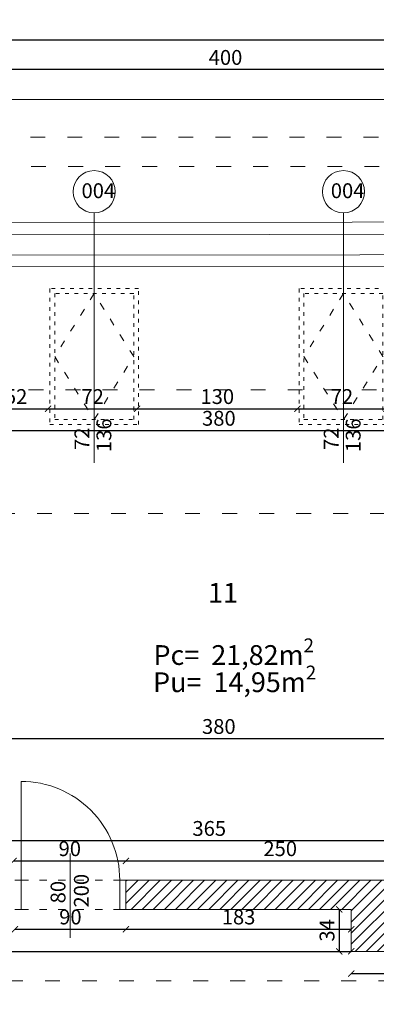
# Model space of a CAD drawing. Units: millimetres. Extents: x -30987284 to 25840, y -419185 to 7183.
# Drawn here: x 22864 to 23153, y 5865 to 6662 of the extents above; entities that cross this region are included whole.
import ezdxf

# ---------------------------------------------------------------- set-up
doc = ezdxf.new("R2010")
doc.units = ezdxf.units.MM
doc.linetypes.add('ACAD_ISO03W100', pattern=[30, 12, -18])
for name, color, linetype, lineweight in [('DIM', 254, 'Continuous', 0), ('DIM @ 1', 254, 'Continuous', 0), ('PATTERN', 40, 'Continuous', 30), ('walls', 40, 'Continuous', 30)]:
    doc.layers.add(name, color=color, linetype=linetype, lineweight=lineweight)
doc.styles.add('style1', font='GOTHIC.TTF', dxfattribs={"width": 0.75})
doc.linetypes.add('BATTING', pattern='A,0.00254,-2.54,[134,ltypeshp.shx,S=2.54,R=0,X=-2.54,Y=0],-5.08,[134,ltypeshp.shx,S=2.54,R=180,X=2.54,Y=0],-2.54', length=10.16254)
doc.dimstyles.new('no 1', dxfattribs={"dimscale": 0, "dimtxt": 12, "dimasz": 5, "dimexe": 1.25, "dimexo": 0.625, "dimgap": 2, "dimtad": 1, "dimtxsty": 'style1', "dimblk": 'ARCHTICK', "dimcen": 2.5, "dimse1": 1, "dimse2": 1, "dimadec": 0, "dimazin": 0, "dimtfac": 1, "dimtmove": 0, "dimatfit": 3, "dimldrblk": 'ARCHTICK', "dimfxl": 1, "dimarcsym": 0})

# ---------------------------------------------------------------- blocks, each defined once
blk = doc.blocks.new('_ArchTick')
at = {"color": 0, "linetype": 'ByBlock', "const_width": 0.15}
blk.add_lwpolyline([(-0.5, -0.5), (0.5, 0.5)], dxfattribs=at)
blk = doc.blocks.new('*D390')
at = {"layer": 'Defpoints', "color": 0, "lineweight": 30}
for p in [(22835.67, 6084.2), (23215.67, 6084.2), (23215.67, 6079.84)]:
    blk.add_point(p, dxfattribs=at)
at = {"layer": 'DIM', "color": 0, "lineweight": -2}
blk.add_line((22835.67, 6079.84), (23215.67, 6079.84), dxfattribs=at)
at = {"layer": 'DIM', "color": 0, "lineweight": -2, "xscale": 5, "yscale": 5, "zscale": 5, "rotation": 180}
blk.add_blockref('_ArchTick', (22835.67, 6079.84), dxfattribs=at)
at = {"layer": 'DIM', "color": 0, "lineweight": -2, "xscale": 5, "yscale": 5, "zscale": 5}
blk.add_blockref('_ArchTick', (23215.67, 6079.84), dxfattribs=at)
at = {"layer": 'DIM', "color": 0, "lineweight": 0, "insert": (23025.67, 6088.14), "char_height": 12, "attachment_point": 5, "style": 'style1'}
blk.add_mtext('380', dxfattribs=at)
blk = doc.blocks.new('w d')
at = {"color": 251, "lineweight": 0}
blk.add_lwpolyline([(22012.29, 6462.77), (22012.29, 6260.38)], dxfattribs=at)
at = {"linetype": 'ACAD_ISO03W100', "lineweight": 0, "ltscale": 0.5}
for points in [[(22012.29, 6397.43), (21980.29, 6346.43), (22012.29, 6295.43), (22044.29, 6346.43), (22044.29, 6346.43)], [(22044.29, 6346.43), (22012.29, 6397.43)]]:
    blk.add_lwpolyline(points, dxfattribs=at)
at = {"color": 251, "lineweight": 0}
blk.add_circle((22012.29, 6479.88), 17.11, dxfattribs=at)
at = {"layer": 'PATTERN', "color": 18, "linetype": 'ACAD_ISO03W100', "lineweight": 0, "ltscale": 0.25}
blk.add_lwpolyline([(22048.29, 6291.43), (22048.29, 6401.43), (21976.29, 6401.43), (21976.29, 6291.43), (22048.29, 6291.43)], dxfattribs=at)
at = {"layer": 'PATTERN', "linetype": 'ACAD_ISO03W100', "lineweight": 0, "ltscale": 0.25}
blk.add_lwpolyline([(22044.29, 6295.43), (22044.29, 6397.43), (21980.29, 6397.43), (21980.29, 6295.43)], close=True, dxfattribs=at)
at = {"color": 251, "lineweight": 0, "insert": (22002.04, 6486.71), "char_height": 12, "attachment_point": 1, "style": 'style1'}
blk.add_mtext_dynamic_manual_height_columns('004 ', width=38.1702, gutter_width=12.5, heights=[0], dxfattribs=at)
at = {"color": 251, "lineweight": 0, "char_height": 12, "attachment_point": 1, "rotation": 90, "style": 'style1'}
for s, insert in [('136', (22014.18, 6269.17)), ('72', (21996.35, 6270.85))]:
    blk.add_mtext_dynamic_manual_height_columns(s, width=38.1702, gutter_width=12.5, heights=[0], dxfattribs=dict(at, insert=insert))
blk = doc.blocks.new('*D441')
at = {"layer": 'Defpoints', "color": 0, "lineweight": 30}
for p in [(22835.42, 6346.84), (22887.42, 6346.84), (22887.42, 6346.84)]:
    blk.add_point(p, dxfattribs=at)
at = {"layer": 'DIM', "color": 0, "lineweight": -2}
blk.add_line((22835.42, 6346.84), (22887.42, 6346.84), dxfattribs=at)
at = {"layer": 'DIM', "color": 0, "lineweight": -2, "xscale": 5, "yscale": 5, "zscale": 5, "rotation": 180}
blk.add_blockref('_ArchTick', (22835.42, 6346.84), dxfattribs=at)
at = {"layer": 'DIM', "color": 0, "lineweight": -2, "xscale": 5, "yscale": 5, "zscale": 5}
blk.add_blockref('_ArchTick', (22887.42, 6346.84), dxfattribs=at)
at = {"layer": 'DIM', "color": 0, "lineweight": 0, "insert": (22861.42, 6355.15), "char_height": 12, "attachment_point": 5, "style": 'style1'}
blk.add_mtext('52', dxfattribs=at)
blk = doc.blocks.new('*D442')
at = {"layer": 'Defpoints', "color": 0, "lineweight": 30}
for p in [(22887.42, 6346.84), (22959.42, 6346.84), (22959.42, 6346.84)]:
    blk.add_point(p, dxfattribs=at)
at = {"layer": 'DIM', "color": 0, "lineweight": -2}
blk.add_line((22887.42, 6346.84), (22959.42, 6346.84), dxfattribs=at)
at = {"layer": 'DIM', "color": 0, "lineweight": -2, "xscale": 5, "yscale": 5, "zscale": 5, "rotation": 180}
blk.add_blockref('_ArchTick', (22887.42, 6346.84), dxfattribs=at)
at = {"layer": 'DIM', "color": 0, "lineweight": -2, "xscale": 5, "yscale": 5, "zscale": 5}
blk.add_blockref('_ArchTick', (22959.42, 6346.84), dxfattribs=at)
at = {"layer": 'DIM', "color": 0, "lineweight": 0, "insert": (22923.42, 6355.15), "char_height": 12, "attachment_point": 5, "style": 'style1'}
blk.add_mtext('72', dxfattribs=at)
blk = doc.blocks.new('*D443')
at = {"layer": 'Defpoints', "color": 0, "lineweight": 30}
for p in [(22959.42, 6346.84), (23089.42, 6346.84), (23089.42, 6346.84)]:
    blk.add_point(p, dxfattribs=at)
at = {"layer": 'DIM', "color": 0, "lineweight": -2}
blk.add_line((22959.42, 6346.84), (23089.42, 6346.84), dxfattribs=at)
at = {"layer": 'DIM', "color": 0, "lineweight": -2, "xscale": 5, "yscale": 5, "zscale": 5, "rotation": 180}
blk.add_blockref('_ArchTick', (22959.42, 6346.84), dxfattribs=at)
at = {"layer": 'DIM', "color": 0, "lineweight": -2, "xscale": 5, "yscale": 5, "zscale": 5}
blk.add_blockref('_ArchTick', (23089.42, 6346.84), dxfattribs=at)
at = {"layer": 'DIM', "color": 0, "lineweight": 0, "insert": (23024.42, 6355.15), "char_height": 12, "attachment_point": 5, "style": 'style1'}
blk.add_mtext('130', dxfattribs=at)
blk = doc.blocks.new('*D444')
at = {"layer": 'Defpoints', "color": 0, "lineweight": 30}
for p in [(23089.42, 6346.84), (23161.42, 6346.84), (23161.42, 6346.84)]:
    blk.add_point(p, dxfattribs=at)
at = {"layer": 'DIM', "color": 0, "lineweight": -2}
blk.add_line((23089.42, 6346.84), (23161.42, 6346.84), dxfattribs=at)
at = {"layer": 'DIM', "color": 0, "lineweight": -2, "xscale": 5, "yscale": 5, "zscale": 5, "rotation": 180}
blk.add_blockref('_ArchTick', (23089.42, 6346.84), dxfattribs=at)
at = {"layer": 'DIM', "color": 0, "lineweight": -2, "xscale": 5, "yscale": 5, "zscale": 5}
blk.add_blockref('_ArchTick', (23161.42, 6346.84), dxfattribs=at)
at = {"layer": 'DIM', "color": 0, "lineweight": 0, "insert": (23125.42, 6355.15), "char_height": 12, "attachment_point": 5, "style": 'style1'}
blk.add_mtext('72', dxfattribs=at)
blk = doc.blocks.new('*D475')
at = {"layer": 'Defpoints', "color": 0, "lineweight": 30}
for p in [(22859.42, 5980.92), (22950.42, 5980.92), (22950.42, 5980.92)]:
    blk.add_point(p, dxfattribs=at)
at = {"layer": 'DIM', "color": 0, "lineweight": -2}
blk.add_line((22859.42, 5980.92), (22950.42, 5980.92), dxfattribs=at)
at = {"layer": 'DIM', "color": 0, "lineweight": -2, "xscale": 5, "yscale": 5, "zscale": 5, "rotation": 180}
blk.add_blockref('_ArchTick', (22859.42, 5980.92), dxfattribs=at)
at = {"layer": 'DIM', "color": 0, "lineweight": -2, "xscale": 5, "yscale": 5, "zscale": 5}
blk.add_blockref('_ArchTick', (22950.42, 5980.92), dxfattribs=at)
at = {"layer": 'DIM', "color": 0, "lineweight": 0, "insert": (22904.92, 5989.22), "char_height": 12, "width": 10.4194, "attachment_point": 5, "style": 'style1'}
blk.add_mtext('90', dxfattribs=at)
blk = doc.blocks.new('*D476')
at = {"layer": 'Defpoints', "color": 0, "lineweight": 30}
for p in [(23200.42, 5980.92), (22950.42, 5965.28), (23200.42, 5965.28)]:
    blk.add_point(p, dxfattribs=at)
at = {"layer": 'DIM', "color": 0, "lineweight": -2}
blk.add_line((22950.42, 5980.92), (23200.42, 5980.92), dxfattribs=at)
at = {"layer": 'DIM', "color": 0, "lineweight": -2, "xscale": 5, "yscale": 5, "zscale": 5, "rotation": 180}
blk.add_blockref('_ArchTick', (22950.42, 5980.92), dxfattribs=at)
at = {"layer": 'DIM', "color": 0, "lineweight": -2, "xscale": 5, "yscale": 5, "zscale": 5}
blk.add_blockref('_ArchTick', (23200.42, 5980.92), dxfattribs=at)
at = {"layer": 'DIM', "color": 0, "lineweight": 0, "insert": (23075.42, 5989.22), "char_height": 12, "attachment_point": 5, "style": 'style1'}
blk.add_mtext('250', dxfattribs=at)
blk = doc.blocks.new('*D479')
at = {"layer": 'Defpoints', "color": 0, "lineweight": 30}
for p in [(23132.95, 5907.65), (23352.95, 5907.65), (23352.95, 5889.78)]:
    blk.add_point(p, dxfattribs=at)
at = {"layer": 'DIM', "color": 0, "lineweight": -2}
blk.add_line((23132.95, 5889.78), (23352.95, 5889.78), dxfattribs=at)
at = {"layer": 'DIM', "color": 0, "lineweight": -2, "xscale": 5, "yscale": 5, "zscale": 5, "rotation": 180}
blk.add_blockref('_ArchTick', (23132.95, 5889.78), dxfattribs=at)
at = {"layer": 'DIM', "color": 0, "lineweight": -2, "xscale": 5, "yscale": 5, "zscale": 5}
blk.add_blockref('_ArchTick', (23352.95, 5889.78), dxfattribs=at)
at = {"layer": 'DIM', "color": 0, "lineweight": 0, "insert": (23242.95, 5898.08), "char_height": 12, "attachment_point": 5, "style": 'style1'}
blk.add_mtext('220', dxfattribs=at)
blk = doc.blocks.new('*D592')
at = {"layer": 'Defpoints', "color": 0, "lineweight": 30}
for p in [(22831.11, 6641.98), (22831.11, 6621.32), (23231.11, 6621.32)]:
    blk.add_point(p, dxfattribs=at)
at = {"layer": 'DIM', "color": 0, "lineweight": -2}
blk.add_line((23231.11, 6621.32), (22831.11, 6621.32), dxfattribs=at)
at = {"layer": 'DIM', "color": 0, "lineweight": -2, "xscale": 5, "yscale": 5, "zscale": 5, "rotation": 180}
blk.add_blockref('_ArchTick', (22831.11, 6621.32), dxfattribs=at)
at = {"layer": 'DIM', "color": 0, "lineweight": -2, "xscale": 5, "yscale": 5, "zscale": 5}
blk.add_blockref('_ArchTick', (23231.11, 6621.32), dxfattribs=at)
at = {"layer": 'DIM', "color": 0, "insert": (23031.11, 6629.63), "char_height": 12, "attachment_point": 5, "style": 'style1'}
blk.add_mtext('400', dxfattribs=at)
blk = doc.blocks.new('*D659')
at = {"layer": 'Defpoints', "color": 0, "lineweight": 30}
for p in [(22835.7, 6333.63), (23215.7, 6333.63), (23215.7, 6329.26)]:
    blk.add_point(p, dxfattribs=at)
at = {"layer": 'DIM', "color": 0, "lineweight": -2}
blk.add_line((22835.7, 6329.26), (23215.7, 6329.26), dxfattribs=at)
at = {"layer": 'DIM', "color": 0, "lineweight": -2, "xscale": 5, "yscale": 5, "zscale": 5, "rotation": 180}
blk.add_blockref('_ArchTick', (22835.7, 6329.26), dxfattribs=at)
at = {"layer": 'DIM', "color": 0, "lineweight": -2, "xscale": 5, "yscale": 5, "zscale": 5}
blk.add_blockref('_ArchTick', (23215.7, 6329.26), dxfattribs=at)
at = {"layer": 'DIM', "color": 0, "lineweight": 0, "insert": (23025.7, 6337.57), "char_height": 12, "attachment_point": 5, "style": 'style1'}
blk.add_mtext('380', dxfattribs=at)
blk = doc.blocks.new('*D691')
at = {"layer": 'Defpoints', "color": 0, "lineweight": 30}
for p in [(23631.11, 6645.56), (21631.41, 6623.66), (23631.11, 6623.66)]:
    blk.add_point(p, dxfattribs=at)
at = {"layer": 'DIM', "color": 0, "lineweight": -2}
blk.add_line((21631.41, 6645.56), (23631.11, 6645.56), dxfattribs=at)
at = {"layer": 'DIM', "color": 0, "lineweight": -2, "xscale": 5, "yscale": 5, "zscale": 5, "rotation": 180}
blk.add_blockref('_ArchTick', (21631.41, 6645.56), dxfattribs=at)
at = {"layer": 'DIM', "color": 0, "lineweight": -2, "xscale": 5, "yscale": 5, "zscale": 5}
blk.add_blockref('_ArchTick', (23631.11, 6645.56), dxfattribs=at)
at = {"layer": 'DIM', "color": 0, "insert": (22631.26, 6653.86), "char_height": 12, "attachment_point": 5, "style": 'style1'}
blk.add_mtext('2000', dxfattribs=at)
blk = doc.blocks.new('*D1538')
at = {"layer": 'Defpoints', "color": 0, "lineweight": 30}
for p in [(23200.42, 5997.32), (22835.42, 5965.28), (23200.42, 5965.28)]:
    blk.add_point(p, dxfattribs=at)
at = {"layer": 'DIM', "color": 0, "lineweight": -2}
blk.add_line((22835.42, 5997.32), (23200.42, 5997.32), dxfattribs=at)
at = {"layer": 'DIM', "color": 0, "lineweight": -2, "xscale": 5, "yscale": 5, "zscale": 5, "rotation": 180}
blk.add_blockref('_ArchTick', (22835.42, 5997.32), dxfattribs=at)
at = {"layer": 'DIM', "color": 0, "lineweight": -2, "xscale": 5, "yscale": 5, "zscale": 5}
blk.add_blockref('_ArchTick', (23200.42, 5997.32), dxfattribs=at)
at = {"layer": 'DIM', "color": 0, "lineweight": 0, "insert": (23017.92, 6005.62), "char_height": 12, "attachment_point": 5, "style": 'style1'}
blk.add_mtext('365', dxfattribs=at)
blk = doc.blocks.new('*D1575')
at = {"layer": 'Defpoints', "color": 0, "lineweight": 30}
for p in [(22860.42, 5945.47), (22950.42, 5945.47), (22950.42, 5925.65)]:
    blk.add_point(p, dxfattribs=at)
at = {"layer": 'DIM', "color": 0, "lineweight": -2}
blk.add_line((22860.42, 5925.65), (22950.42, 5925.65), dxfattribs=at)
at = {"layer": 'DIM', "color": 0, "lineweight": -2, "xscale": 5, "yscale": 5, "zscale": 5, "rotation": 180}
blk.add_blockref('_ArchTick', (22860.42, 5925.65), dxfattribs=at)
at = {"layer": 'DIM', "color": 0, "lineweight": -2, "xscale": 5, "yscale": 5, "zscale": 5}
blk.add_blockref('_ArchTick', (22950.42, 5925.65), dxfattribs=at)
at = {"layer": 'DIM', "color": 0, "lineweight": 0, "insert": (22905.42, 5933.95), "char_height": 12, "attachment_point": 5, "style": 'style1'}
blk.add_mtext('90', dxfattribs=at)
blk = doc.blocks.new('*D1576')
at = {"layer": 'Defpoints', "color": 0, "lineweight": 30}
for p in [(22950.42, 5945.47), (23132.95, 5945.47), (23132.95, 5925.65)]:
    blk.add_point(p, dxfattribs=at)
at = {"layer": 'DIM', "color": 0, "lineweight": -2}
blk.add_line((22950.42, 5925.65), (23132.95, 5925.65), dxfattribs=at)
at = {"layer": 'DIM', "color": 0, "lineweight": -2, "xscale": 5, "yscale": 5, "zscale": 5, "rotation": 180}
blk.add_blockref('_ArchTick', (22950.42, 5925.65), dxfattribs=at)
at = {"layer": 'DIM', "color": 0, "lineweight": -2, "xscale": 5, "yscale": 5, "zscale": 5}
blk.add_blockref('_ArchTick', (23132.95, 5925.65), dxfattribs=at)
at = {"layer": 'DIM', "color": 0, "lineweight": 0, "insert": (23041.68, 5933.95), "char_height": 12, "attachment_point": 5, "style": 'style1'}
blk.add_mtext('183', dxfattribs=at)
blk = doc.blocks.new('*D1577')
at = {"layer": 'Defpoints', "color": 0, "lineweight": 30}
for p in [(23132.95, 5941.65), (23123.2, 5907.65), (23132.95, 5907.65)]:
    blk.add_point(p, dxfattribs=at)
at = {"layer": 'DIM', "color": 0, "lineweight": -2}
blk.add_line((23123.2, 5941.65), (23123.2, 5907.65), dxfattribs=at)
at = {"layer": 'DIM', "color": 0, "lineweight": -2, "xscale": 5, "yscale": 5, "zscale": 5}
for p, rotation in [((23123.2, 5941.65), 90), ((23123.2, 5907.65), 270)]:
    blk.add_blockref('_ArchTick', p, dxfattribs=dict(at, rotation=rotation))
at = {"layer": 'DIM', "color": 0, "lineweight": 0, "insert": (23114.89, 5924.65), "char_height": 12, "attachment_point": 5, "rotation": 90, "style": 'style1'}
blk.add_mtext('34', dxfattribs=at)
blk = doc.blocks.new('*D1578')
at = {"layer": 'Defpoints', "color": 0, "lineweight": 30}
for p in [(21896.41, 5921.88), (23132.95, 5921.88), (23132.95, 5907.7)]:
    blk.add_point(p, dxfattribs=at)
at = {"layer": 'DIM', "color": 0, "lineweight": -2}
blk.add_line((21896.41, 5907.7), (23132.95, 5907.7), dxfattribs=at)
at = {"layer": 'DIM', "color": 0, "lineweight": -2, "xscale": 5, "yscale": 5, "zscale": 5, "rotation": 180}
blk.add_blockref('_ArchTick', (21896.41, 5907.7), dxfattribs=at)
at = {"layer": 'DIM', "color": 0, "lineweight": -2, "xscale": 5, "yscale": 5, "zscale": 5}
blk.add_blockref('_ArchTick', (23132.95, 5907.7), dxfattribs=at)
at = {"layer": 'DIM', "color": 0, "lineweight": 0, "insert": (22514.68, 5916), "char_height": 12, "attachment_point": 5, "style": 'style1'}
blk.add_mtext('1236', dxfattribs=at)

msp = doc.modelspace()

# ---------------------------------------------------------------- hatches: boundary and pattern name
at = {"lineweight": 0}
h = msp.add_hatch(dxfattribs=at)
h.set_pattern_fill('ANSI31', color=256, scale=2)
h.set_pattern_definition([(45, (108.38, -3.75), (-4.490128, 4.490128), [])])
h.paths.add_polyline_path([(23210.419, 5994.65), (23231.409, 5994.65), (23231.409, 6014.65), (23200.419, 6014.65), (23200.419, 5980.919), (23200.419, 5965.281), (22950.419, 5965.281), (22950.419, 5941.65), (23132.948, 5941.65), (23132.948, 5907.65), (23231.409, 5907.65), (23231.409, 5921.65), (23210.419, 5921.65), (23210.419, 5941.65)])
h = msp.add_hatch()
h.set_pattern_fill('ANSI31', color=18, scale=2)
h.paths.add_polyline_path([(23130.95, 5983.254), (23150.838, 5983.254), (23150.838, 6009.159), (23130.95, 6009.159)], flags=9)
h = msp.add_hatch()
h.set_pattern_fill('ANSI31', color=18, scale=2)
h.paths.add_polyline_path([(23130.95, 5983.254), (23150.838, 5983.254), (23150.838, 6009.159), (23130.95, 6009.159)], flags=9)
h = msp.add_hatch()
h.set_pattern_fill('ANSI31', color=18, scale=2)
h.paths.add_polyline_path([(23122.256, 5951.908), (23122.256, 5971.797), (23096.352, 5971.797), (23096.352, 5951.908)], flags=9)

# ---------------------------------------------------------------- linework, layer by layer
at = {"linetype": 'BATTING', "lineweight": 0, "ltscale": 0.8}
for points in [[(23614.124, 6488.323), (21697.278, 6486.547)], [(23614.131, 6471.639), (21716.459, 6470.558)]]:
    msp.add_lwpolyline(points, dxfattribs=at)
at = {"lineweight": 0}
for points in [[(22865.419, 5965.281), (22860.419, 5965.281)], [(22865.419, 5941.65), (22860.419, 5941.65)]]:
    msp.add_lwpolyline(points, dxfattribs=at)
at = {"layer": 'PATTERN', "linetype": 'ByBlock', "lineweight": 13}
for points in [[(23614.081, 6597.151), (21594.409, 6597.151), (21594.409, 5173.651), (23231.409, 5173.651)], [(23614.118, 6498.227), (21692.111, 6497.075), (21692.111, 5273.16), (23215.674, 5273.16)], [(23215.631, 6461.988), (21728.111, 6461.096), (21728.111, 5309.16), (23215.674, 5309.16)]]:
    msp.add_lwpolyline(points, dxfattribs=at)
at = {"layer": 'PATTERN', "linetype": 'ACAD_ISO03W100', "lineweight": 13}
msp.add_lwpolyline([(23665.019, 6566.674), (21618.769, 6566.689), (21618.769, 5201.537), (23215.674, 5201.537)], dxfattribs=at)
at = {"layer": 'PATTERN', "linetype": 'ACAD_ISO03W100', "lineweight": 9}
msp.add_lwpolyline([(23215.631, 6542.988), (22439.717, 6542.523)], dxfattribs=at)
at = {"layer": 'PATTERN', "linetype": 'ACAD_ISO03W100', "lineweight": 0}
for points in [[(25840.01, 6362.255), (25840.01, 5406.296), (21821.342, 5406.296), (21821.51, 6362.148)], [(25740.01, 6262.252), (25740.01, 5506.296), (21918.409, 5506.296), (21918.409, 6262.151)]]:
    msp.add_lwpolyline(points, close=True, dxfattribs=at)
at = {"layer": 'PATTERN', "lineweight": 0}
msp.add_lwpolyline([(22865.419, 5965.281), (22865.419, 6045.281, -0.4142136), (22945.419, 5965.281)], format="xyb", dxfattribs=at)
for points in [[(22905.25, 5918.661), (22905.25, 5986.772)], [(22865.419, 5965.281), (22865.419, 5941.65)], [(22945.419, 5965.281), (22945.419, 5941.65)], [(22950.419, 5965.281), (22945.419, 5965.281)], [(22950.419, 5941.65), (22945.419, 5941.65)]]:
    msp.add_lwpolyline(points, dxfattribs=at)
at = {"layer": 'PATTERN', "linetype": 'ACAD_ISO03W100', "lineweight": 0, "ltscale": 0.5}
for points in [[(22865.419, 5965.281), (22945.419, 5965.281)], [(22865.419, 5941.65), (22945.419, 5941.65)]]:
    msp.add_lwpolyline(points, dxfattribs=at)
at = {"layer": 'PATTERN', "lineweight": 13}
for points in [[(22950.419, 5941.65), (22950.419, 5941.65), (22950.419, 5965.281), (22950.419, 5965.281)], [(22950.419, 5965.281), (23200.419, 5965.281)], [(22950.419, 5941.65), (23132.948, 5941.65)], [(23132.948, 5941.65), (23132.948, 5907.65), (23352.948, 5907.65), (23352.948, 5911.65)]]:
    msp.add_lwpolyline(points, dxfattribs=at)
at = {"layer": 'PATTERN', "linetype": 'ACAD_ISO03W100', "lineweight": 5}
msp.add_lwpolyline([(22284.938, 5883.901), (25363.79, 5883.901)], dxfattribs=at)

# ---------------------------------------------------------------- block references
at = {"layer": 'PATTERN', "lineweight": 0}
for p in [(912.386, 42.613), (1114.386, 42.613)]:
    msp.add_blockref('w d', p, dxfattribs=at)

# ---------------------------------------------------------------- texts
at = {"layer": 'PATTERN', "lineweight": 0, "char_height": 12, "attachment_point": 1, "rotation": 90, "style": 'style1'}
for s, insert in [('200', (22908.286, 5943.14)), ('80', (22889.38, 5946.546))]:
    msp.add_mtext_dynamic_manual_height_columns(s, width=32.33964, gutter_width=12.5, heights=[0], dxfattribs=dict(at, insert=insert))
at = {"layer": 'walls', "lineweight": 0, "char_height": 16, "attachment_point": 1, "style": 'style1'}
for s, width, heights, insert in [('\\A1;11', 38.85345, [0], (23016.979, 6205.875)), ('\\A1;Pc=  21,82m{\\H0.7x;\\S2^ ;}', 144.21873, [0], (22972.736, 6160.954)), ('\\A1;Pu=  14,95m{\\H0.7x;\\S2^ ;}', 144.21873, [18.499], (22972.422, 6138.952))]:
    msp.add_mtext_dynamic_manual_height_columns(s, width=width, gutter_width=12.5, heights=heights, dxfattribs=dict(at, insert=insert))

# ---------------------------------------------------------------- dimensions: what is measured, and where the dimension line sits
at = {"layer": 'DIM @ 1'}
dim = msp.add_linear_dim(base=(23631.113, 6645.557), p1=(21631.409, 6623.655), p2=(23631.113, 6623.655), text='2000', dimstyle='no 1', override={"dimscale": 1, "dimtix": 0, "dimtofl": 1, "dimtmove": 0, "dimatfit": 3}, dxfattribs=at)
dim.commit()
dim.dimension.update_dxf_attribs({"geometry": '*D691', "text_midpoint": (22631.261, 6653.858)})
dim = msp.add_linear_dim(base=(22831.113, 6621.324), p1=(23231.113, 6621.324), p2=(22831.113, 6641.985), dimstyle='no 1', override={"dimscale": 1, "dimtix": 0, "dimtofl": 1, "dimtmove": 0, "dimatfit": 3}, dxfattribs=at)
dim.commit()
dim.dimension.update_dxf_attribs({"geometry": '*D592', "text_midpoint": (23031.113, 6629.626)})
at = {"layer": 'DIM @ 1', "lineweight": 0}
for base, p1, p2, picture, middle in [((22887.419, 6346.843), (22835.419, 6346.843), (22887.419, 6346.843), '*D441', (22861.419, 6355.145)), ((22959.419, 6346.843), (22887.419, 6346.843), (22959.419, 6346.843), '*D442', (22923.419, 6355.145)), ((23089.419, 6346.843), (22959.419, 6346.843), (23089.419, 6346.843), '*D443', (23024.419, 6355.145)), ((23161.419, 6346.843), (23089.419, 6346.843), (23161.419, 6346.843), '*D444', (23125.419, 6355.145)), ((23215.701, 6329.264), (22835.701, 6333.628), (23215.701, 6333.628), '*D659', (23025.701, 6337.566)), ((23215.674, 6079.839), (22835.674, 6084.203), (23215.674, 6084.203), '*D390', (23025.674, 6088.141)), ((23200.419, 5997.321), (22835.419, 5965.281), (23200.419, 5965.281), '*D1538', (23017.919, 6005.623)), ((23200.419, 5980.919), (22950.419, 5965.281), (23200.419, 5965.281), '*D476', (23075.419, 5989.221)), ((22950.419, 5925.649), (22860.419, 5945.469), (22950.419, 5945.469), '*D1575', (22905.419, 5933.951)), ((23352.948, 5889.782), (23132.948, 5907.65), (23352.948, 5907.65), '*D479', (23242.948, 5898.083))]:
    dim = msp.add_linear_dim(base=base, p1=p1, p2=p2, dimstyle='no 1', override={"dimscale": 1, "dimtix": 0, "dimtofl": 1, "dimtmove": 0, "dimatfit": 3}, dxfattribs=at)
    dim.commit()
    dim.dimension.update_dxf_attribs({"geometry": picture, "text_midpoint": middle})
for base, p1, p2, text, picture, middle in [((22950.419, 5980.919), (22859.419, 5980.919), (22950.419, 5980.919), '90', '*D475', (22904.919, 5989.221)), ((23132.948, 5925.649), (22950.419, 5945.469), (23132.948, 5945.469), '183', '*D1576', (23041.683, 5933.951)), ((23132.948, 5907.699), (21896.409, 5921.879), (23132.948, 5921.879), '1236', '*D1578', (22514.678, 5916.001))]:
    dim = msp.add_linear_dim(base=base, p1=p1, p2=p2, text=text, dimstyle='no 1', override={"dimscale": 1, "dimtix": 0, "dimtofl": 1, "dimtmove": 0, "dimatfit": 3}, dxfattribs=at)
    dim.commit()
    dim.dimension.update_dxf_attribs({"geometry": picture, "text_midpoint": middle})
dim = msp.add_linear_dim(base=(23123.196, 5907.65), p1=(23132.948, 5941.65), p2=(23132.948, 5907.65), angle=90, dimstyle='no 1', override={"dimscale": 1, "dimtix": 0, "dimtofl": 1, "dimtmove": 0, "dimatfit": 3}, dxfattribs=at)
dim.commit()
dim.dimension.update_dxf_attribs({"geometry": '*D1577', "text_midpoint": (23114.894, 5924.65)})

doc.saveas('drawing.dxf')
